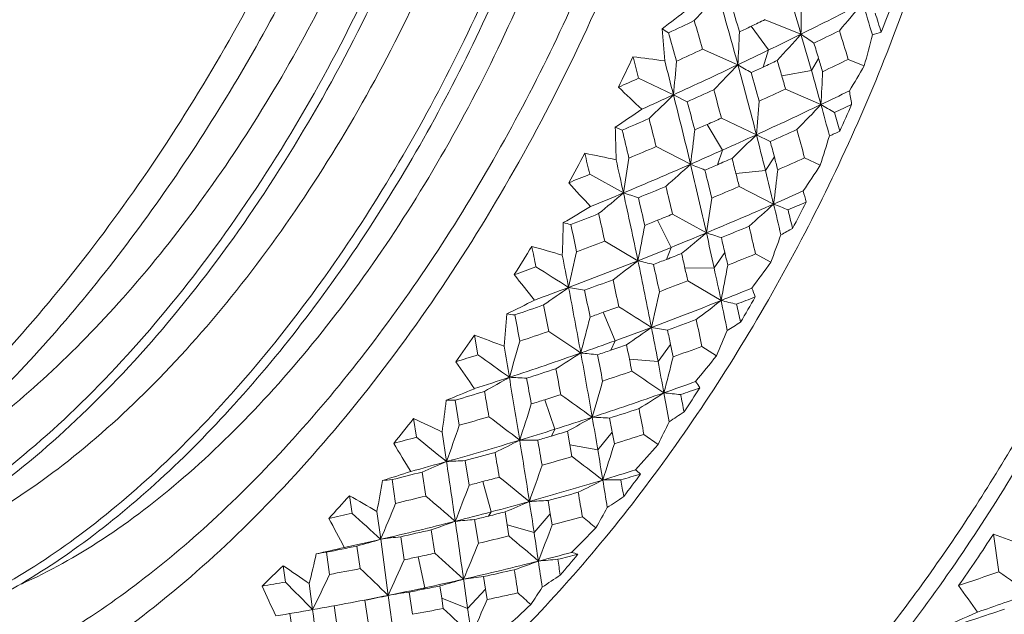
# Model space of a CAD drawing. Units: inches. Extents: x 1902 to 2199, y -579 to -369.
# Drawn here: x 1959 to 1968, y -548 to -543 of the extents above; entities that cross this region are included whole.
import ezdxf

# ---------------------------------------------------------------- set-up
doc = ezdxf.new("R2010")
doc.units = ezdxf.units.IN
doc.header["$MEASUREMENT"] = 0
doc.layers.get('0').update_dxf_attribs({"lineweight": 30})

msp = doc.modelspace()

# ---------------------------------------------------------------- linework, layer by layer
at = {"color": 7, "linetype": 'Continuous', "lineweight": 15}
for p, q in [((1965.9915, -543.1736), (1965.6697, -543.0439)), ((1965.7007, -543.3161), (1965.5456, -543.1033)), ((1965.4254, -543.4484), (1965.108, -543.309)), ((1965.6532, -543.4692), (1965.7007, -543.3161)), ((1966.0857, -543.5008), (1966.1496, -543.3931)), ((1966.5593, -543.4585), (1966.4149, -543.4004)), ((1965.8193, -543.5489), (1966.0857, -543.5008)), ((1964.8479, -543.7186), (1964.5355, -543.5697)), ((1964.8479, -543.7186), (1964.9719, -543.78)), ((1966.1708, -543.806), (1965.8531, -543.6669)), ((1965.5917, -544.077), (1965.2784, -543.9281)), ((1964.3253, -544.0097), (1964.3884, -544.0354)), ((1965.2878, -544.2145), (1965.1487, -543.9855)), ((1965.5917, -544.077), (1965.7163, -544.1383)), ((1965.0006, -544.3417), (1964.6922, -544.1833)), ((1965.242, -544.3457), (1965.2878, -544.2145)), ((1965.6729, -544.3993), (1965.7527, -544.2754)), ((1966.1642, -544.3513), (1966.0236, -544.2847)), ((1965.408, -544.4253), (1965.6729, -544.3993)), ((1964.3994, -544.5993), (1964.0964, -544.4318)), ((1965.746, -544.6993), (1965.4373, -544.5413)), ((1964.8273, -545.0878), (1964.7045, -544.8445)), ((1965.143, -544.9577), (1964.8392, -544.7902)), ((1964.5294, -545.2074), (1964.231, -545.0308)), ((1964.7848, -545.196), (1964.8273, -545.0878)), ((1965.2124, -545.2726), (1965.3085, -545.1344)), ((1965.7209, -545.2217), (1965.5845, -545.1467)), ((1964.9508, -545.2757), (1965.2124, -545.2726)), ((1965.2747, -545.5651), (1964.976, -545.3887)), ((1964.3243, -545.9263), (1964.2179, -545.6709)), ((1963.0628, -545.8759), (1963.0946, -546.0521)), ((1964.2867, -546.0111), (1964.3243, -545.9263)), ((1964.7093, -546.1111), (1964.8219, -545.9607)), ((1965.2342, -546.0602), (1965.1024, -545.9772)), ((1964.4528, -546.0907), (1964.7093, -546.1111)), ((1963.7842, -546.7209), (1963.6942, -546.4555)), ((1962.9266, -546.6854), (1962.8891, -546.4603)), ((1962.5156, -546.6246), (1962.5427, -546.7925)), ((1963.7532, -546.7818), (1963.7842, -546.7209)), ((1962.812, -547.011), (1962.7722, -546.7456)), ((1963.8972, -546.7383), (1963.9192, -546.8614)), ((1964.1692, -546.9057), (1964.2982, -546.7454)), ((1964.3175, -546.8508), (1964.2982, -546.7454)), ((1964.7093, -546.8576), (1964.5826, -546.767)), ((1963.9192, -546.8614), (1964.1692, -546.9057)), ((1963.9192, -546.8614), (1963.9377, -546.966)), ((1963.0148, -547.2225), (1962.979, -547.0027)), ((1962.5928, -547.1049), (1962.6271, -547.3206)), ((1962.3558, -547.386), (1962.3235, -547.173)), ((1963.2129, -547.4628), (1963.1391, -547.1898)), ((1961.9415, -547.3171), (1961.9649, -547.4755)), ((1963.7431, -547.4797), (1963.7232, -547.3608)), ((1962.2217, -547.7087), (1962.1878, -547.4583)), ((1963.19, -547.4998), (1963.2129, -547.4628)), ((1963.337, -547.4625), (1963.3561, -547.5794)), ((1963.5979, -547.6476), (1963.7431, -547.4797)), ((1963.7598, -547.5799), (1963.7431, -547.4797)), ((1963.0984, -547.7444), (1963.0645, -547.5309)), ((1963.3561, -547.5794), (1963.5979, -547.6476)), ((1963.3561, -547.5794), (1963.3721, -547.6785)), ((1962.4324, -547.8925), (1962.4012, -547.6856)), ((1962.6748, -547.6238), (1962.7075, -547.8335)), ((1967.7169, -547.6625), (1967.7666, -547.9999)), ((1962.0086, -547.7694), (1962.0386, -547.9719)), ((1962.2896, -548.2121), (1962.2217, -547.7087)), ((1961.7635, -548.0238), (1961.7351, -547.8244)), ((1962.6168, -548.144), (1962.5587, -547.8658)), ((1961.3467, -547.9457), (1961.3675, -548.0934)), ((1963.1628, -548.1556), (1963.1454, -548.0436)), ((1961.6113, -548.34), (1961.5817, -548.1065)), ((1962.7527, -548.127), (1962.7695, -548.2368)), ((1962.3548, -548.698), (1962.2896, -548.2121)), ((1962.5061, -548.3821), (1962.476, -548.1821)), ((1962.6035, -548.1571), (1962.6168, -548.144)), ((1963.0018, -548.3287), (1963.1628, -548.1556)), ((1963.1773, -548.25), (1963.1628, -548.1556)), ((1961.8317, -548.4961), (1961.8037, -548.3035)), ((1962.0808, -548.2556), (1962.11, -548.4513)), ((1962.7695, -548.2368), (1963.0018, -548.3287)), ((1962.7695, -548.2368), (1962.7836, -548.3297)), ((1961.4077, -548.3749), (1961.4338, -548.5547))]:
    msp.add_line(p, q, dxfattribs=at)
for centre, radius, start, end in [((1928.9595, -554.0218), 38.5882, 16.32747, 17.31441), ((1950.0299, -529.3715), 20.3055, 317.64219, 318.54207), ((1923.2541, -554.9444), 43.7102, 15.24841, 16.11052), ((1923.7971, -555.3889), 43.403, 16.37376, 16.72881), ((1951.4781, -542.9082), 14.5157, 358.95233, 0.0859), ((1947.8596, -506.4965), 40.9143, 296.30619, 297.17333), ((1950.8402, -529.9168), 20.373, 319.51727, 320.42922), ((1934.0724, -553.0619), 34.0265, 16.88433, 17.38515), ((1950.6042, -536.923), 17.2712, 338.84557, 339.71551), ((1952.7042, -527.1979), 19.9673, 307.08809, 307.92196), ((1934.7355, -553.312), 33.5502, 17.62066, 17.92749), ((1942.5097, -495.439), 52.6728, 295.04073, 295.31789), ((1921.9104, -555.5305), 44.8932, 15.79739, 16.13778), ((1946.5322, -503.2111), 44.1915, 295.48339, 295.66182), ((1946.1214, -544.8784), 18.7062, 4.4899, 5.37519), ((1977.4448, -521.8231), 24.801, 239.19924, 239.35709), ((1916.3417, -556.6299), 50.2993, 15.23007, 15.53198), ((1949.4864, -542.5243), 15.9658, 356.68167, 357.74114), ((1946.3332, -502.7959), 44.652, 295.33429, 295.48457), ((1947.0684, -504.9059), 42.6908, 295.87745, 296.31202), ((1951.2824, -530.1827), 19.6244, 317.6206, 318.54931), ((1929.6161, -553.8297), 37.9041, 15.81305, 16.32773), ((1974.7056, -530.7016), 15.2148, 235.0582, 235.59015), ((1948.4333, -506.5073), 40.7762, 295.68647, 296.04293), ((1933.689, -553.3177), 34.1956, 16.85901, 17.30958), ((1945.0037, -537.6916), 22.3137, 345.02207, 345.76296), ((1966.251, -541.7371), 1.4916, 284.80111, 287.9824), ((1930.3165, -554.1323), 37.4078, 16.68348, 16.90606), ((1945.4862, -500.9807), 46.6551, 294.55488, 294.87076), ((1946.5612, -503.8617), 43.8516, 295.47921, 295.87826), ((1948.3576, -535.8775), 17.7854, 334.08559, 335.06064), ((1914.1904, -556.7589), 52.044, 14.68018, 14.89978), ((1962.5795, -559.1373), 15.8752, 82.0681, 83.10759), ((1916.1756, -555.9802), 50.193, 14.13981, 14.49867), ((1947.4643, -542.0452), 17.464, 354.50146, 355.49641), ((1946.0172, -502.7191), 45.1171, 294.66888, 295.47854), ((1951.79, -530.5641), 18.7598, 315.67029, 316.62251), ((1924.5488, -554.5942), 42.3689, 14.37276, 15.25206), ((1978.8693, -520.8178), 26.3226, 239.28735, 239.59087), ((1947.5465, -504.6497), 42.8347, 295.00597, 295.19171), ((1928.9714, -554.1871), 38.3528, 16.1037, 16.31928), ((1930.5932, -554.0493), 37.1189, 16.49347, 16.68329), ((1950.42, -510.4077), 36.6654, 295.4651, 295.86416), ((1947.1984, -503.9001), 43.6611, 294.84819, 295.00408), ((1925.0257, -555.0346), 42.1242, 15.50275, 15.86456), ((1930.2503, -553.6502), 37.245, 15.32583, 15.81326), ((1950.6624, -542.924), 15.5334, 356.74483, 357.83442), ((1950.0629, -533.7768), 19.1276, 328.80827, 329.59134), ((1944.9029, -499.6893), 48.0721, 293.86834, 294.10429), ((1929.1174, -554.1447), 38.2008, 15.91923, 16.10337), ((1975.2932, -532.2843), 15.7745, 226.09752, 227.14326), ((1945.4422, -501.474), 46.4886, 294.28775, 294.67242), ((1952.3615, -531.075), 17.7699, 313.65721, 314.64178), ((1917.2958, -555.7014), 49.0387, 13.3941, 14.14364), ((1946.7543, -502.9274), 44.7305, 294.03368, 294.36729), ((1923.2011, -555.1711), 43.5534, 14.95979, 15.30717), ((1949.5716, -508.5997), 38.6626, 294.52062, 294.90516), ((1950.4122, -510.8584), 36.5224, 295.56138, 296.00512), ((1962.0939, -544.4704), 4.4026, 8.70701, 10.30312), ((1917.7803, -556.2446), 48.8099, 14.48736, 14.79555), ((1948.6604, -542.4795), 17.0065, 354.61006, 355.62991), ((1949.8878, -509.7607), 37.7388, 294.58981, 295.56052), ((1952.998, -531.3851), 18.1053, 315.69611, 316.68251), ((1930.8693, -553.4809), 36.6033, 14.87057, 15.32636), ((1979.7697, -520.7635), 26.7562, 239.45231, 239.7506), ((1951.1024, -511.2732), 35.9676, 294.97877, 295.2511), ((1950.1895, -536.755), 17.7187, 335.70222, 336.55745), ((1954.0405, -528.5799), 18.5433, 303.68565, 304.57634), ((1931.5813, -553.7626), 36.09, 15.61888, 15.89815), ((1946.1193, -501.4951), 46.2972, 293.24127, 293.56553), ((1915.404, -556.4478), 50.7912, 13.97317, 14.26635), ((1948.9085, -507.1248), 40.2797, 293.77743, 293.97916), ((1944.1418, -544.695), 20.1952, 1.11753, 1.94482), ((1907.588, -557.8739), 58.4619, 13.439657, 13.692469), ((1946.6516, -541.9429), 18.5052, 352.55188, 353.51158), ((1948.8351, -506.9595), 40.4606, 293.60735, 293.77814), ((1950.4558, -509.8673), 37.5151, 294.0029, 294.40258), ((1930.4469, -553.7728), 36.8202, 14.93289, 15.34183), ((1965.2499, -541.7441), 2.5463, 293.04516, 295.31648), ((1949.3314, -508.5537), 39.0679, 294.1061, 294.59522), ((1953.4983, -531.8331), 17.2093, 313.63176, 314.64561), ((1925.6598, -554.3103), 41.2222, 13.91183, 14.37376), ((1926.1488, -554.7274), 40.96, 14.78406, 14.98253), ((1945.9147, -537.8919), 21.2549, 342.30793, 343.0537), ((1948.5209, -535.9628), 17.6011, 330.95527, 331.93711), ((1904.3237, -558.18), 61.3335, 12.953151, 13.134155), ((1960.9942, -559.7093), 15.7657, 77.77328, 78.81384), ((1948.2661, -505.6349), 41.9023, 292.71839, 293.07961), ((1949.0132, -507.8447), 39.8451, 293.65568, 294.10731), ((1907.7237, -557.0419), 58.0254, 12.382284, 12.683906), ((1944.6544, -541.3163), 20.016, 350.55973, 351.46747), ((1949.8337, -508.4582), 39.0554, 293.23625, 293.4458), ((1924.698, -554.7766), 42.0054, 14.26617, 14.45802), ((1926.6361, -554.5985), 40.4558, 14.61365, 14.78359), ((1952.001, -513.0412), 34.246, 293.73127, 294.17143), ((1948.6209, -506.9489), 40.823, 292.73746, 293.65558), ((1954.025, -532.3811), 16.2333, 311.49182, 312.54109), ((1919.1884, -555.254), 47.094, 12.62877, 13.39802), ((1949.3671, -583.3339), 42.0096, 67.96247, 68.15223), ((1949.8547, -508.5067), 39.0026, 293.05658, 293.23597), ((1919.5948, -555.7841), 46.9379, 13.72818, 14.04418), ((1924.9793, -554.7049), 41.7151, 14.1017, 14.26596), ((1926.4146, -554.1242), 40.4448, 13.47558, 13.91305), ((1947.934, -542.3903), 17.961, 352.61371, 353.60294), ((1948.7766, -532.978), 20.777, 326.0506, 326.81129), ((1947.9053, -504.7607), 42.848, 291.93094, 292.20205), ((1975.8131, -533.8064), 16.0075, 221.95393, 222.99112), ((1948.2565, -506.0854), 41.7602, 292.30222, 292.74061), ((1954.5716, -533.0356), 15.1758, 309.26561, 310.36065), ((1909.4334, -556.6706), 56.2758, 11.75324, 12.38635), ((1958.7812, -562.3624), 18.6303, 72.01784, 72.44865), ((1949.3097, -507.2176), 40.4022, 292.13486, 292.51352), ((1917.309, -555.9808), 48.8298, 13.24849, 13.54949), ((1951.395, -511.6387), 35.7738, 292.68525, 293.11208), ((1951.9958, -513.426), 34.1626, 293.73399, 294.2218), ((1963.4108, -545.2778), 2.6926, 12.80021, 14.99623), ((1909.7982, -557.3538), 56.1913, 12.81501, 13.07473), ((1945.9482, -541.8018), 19.4525, 350.66318, 351.59549), ((1952.6326, -513.8269), 33.6402, 293.18195, 293.48131), ((1950.1639, -536.7449), 17.7462, 332.58034, 333.43469), ((1955.3688, -530.1807), 16.9632, 300.03468, 300.99501), ((1951.6227, -512.5762), 35.0907, 292.66211, 293.73324), ((1955.1147, -533.1389), 15.7056, 311.51818, 312.60236), ((1927.2372, -553.9276), 39.5991, 13.06624, 13.47627), ((1949.7176, -585.0147), 43.3848, 68.13489, 68.31856), ((1927.9908, -554.2524), 39.0576, 13.82827, 14.07946), ((1942.3688, -544.3882), 21.4958, 357.94673, 358.72603), ((1960.8355, -557.2704), 12.7675, 75.98643, 76.30048), ((1948.9148, -506.2408), 41.4558, 291.23115, 291.60135), ((1906.5273, -557.681), 59.0741, 12.365194, 12.609281), ((1950.8967, -510.4243), 37.0865, 291.66762, 291.85837), ((1950.958, -510.5758), 36.9231, 291.85757, 292.08299), ((1894.5432, -559.7168), 70.952, 11.866402, 12.067837), ((1944.0007, -541.1305), 20.9296, 348.76748, 349.65118), ((1952.1776, -512.7487), 34.8104, 292.10537, 292.54698), ((1926.7102, -554.2788), 39.9325, 13.21978, 13.58608), ((1963.8478, -541.2866), 4.1785, 298.02456, 299.67443), ((1950.527, -509.4741), 38.1061, 290.67166, 291.07726), ((1951.2146, -511.606), 36.1433, 292.12518, 292.66641), ((1955.6025, -533.7317), 14.7324, 309.23496, 310.35966), ((1921.2586, -554.7928), 44.973, 12.22133, 12.63207), ((1959.4494, -563.1125), 19.0267, 72.1642, 72.588), ((1921.3486, -555.3626), 45.1342, 13.09801, 13.27281), ((1947.2807, -538.3426), 19.6816, 339.542, 340.30622), ((1949.0179, -536.2527), 17.0257, 327.77037, 328.7738), ((1889.2457, -560.3196), 75.8776, 11.445819, 11.58699), ((1959.3159, -560.3187), 15.8241, 73.34655, 74.37837), ((1942.1103, -540.3826), 22.3774, 346.91753, 347.75966), ((1951.0236, -511.1368), 36.6499, 291.62366, 292.12559), ((1895.2179, -558.6027), 69.9373, 10.841718, 11.083251), ((1950.7821, -510.5274), 37.3054, 290.59856, 291.6235), ((1956.0797, -534.4018), 13.7171, 306.84961, 308.02436), ((1912.158, -556.1076), 53.4937, 11.10307, 11.75729), ((1961.6174, -557.5371), 12.6689, 76.06462, 76.71153), ((1951.6188, -511.3455), 36.3208, 291.05647, 291.25334), ((1951.7525, -511.6918), 35.9496, 291.25481, 291.48759), ((1919.411, -555.4924), 46.6718, 12.64473, 12.81199), ((1921.8488, -555.2461), 44.6206, 12.94841, 13.09784), ((1953.4074, -515.4047), 32.1383, 291.78517, 292.26544), ((1950.3237, -508.9254), 38.6913, 289.78485, 290.09065), ((1884.055, -671.0561), 148.8414, 57.555004, 57.688318), ((1912.4352, -556.7639), 53.4891, 12.17223, 12.44038), ((1920.0578, -555.3475), 46.009, 12.50077, 12.64493), ((1921.7935, -554.6799), 44.4263, 11.8393, 12.22501), ((1945.3851, -541.6369), 20.2738, 348.82807, 349.74067), ((1947.9606, -532.3606), 21.928, 323.3374, 324.08997), ((1976.3097, -535.2607), 16.358, 218.00461, 219.02614), ((1951.39, -510.739), 36.9691, 290.02725, 290.44915), ((1909.3049, -557.0804), 56.2323, 11.75889, 12.01113), ((1953.0153, -514.4054), 33.2118, 290.63899, 291.10847), ((1950.5667, -509.9591), 37.9132, 290.10958, 290.60119), ((1956.5377, -535.1496), 12.6633, 304.34967, 305.58668), ((1897.8126, -558.1106), 67.2963, 10.336137, 10.845761), ((1962.2999, -555.2057), 9.8894, 79.80265, 80.64812), ((1897.9377, -559.0131), 67.4854, 11.366261, 11.574655), ((1953.4195, -515.7709), 32.0662, 291.69774, 292.22897), ((1964.0918, -546.0662), 1.5819, 19.69828, 22.77232), ((1956.5848, -531.8686), 15.3857, 296.09505, 297.1341), ((1943.4926, -540.928), 21.7129, 347.01694, 347.88323), ((1953.1631, -515.1255), 32.7606, 290.5267, 291.69712), ((1957.0655, -535.0905), 13.3081, 306.87645, 308.08682), ((1922.8938, -554.4498), 43.3022, 11.47749, 11.84006), ((1962.3085, -558.2769), 13.0533, 76.23728, 76.86521), ((1954.0061, -516.1482), 31.5824, 291.17429, 291.5002), ((1950.5092, -536.935), 17.3519, 329.42971, 330.29696), ((1951.1578, -510.093), 37.6556, 289.01354, 289.42797), ((1892.7459, -559.6202), 72.3082, 10.984773, 11.17653), ((1952.7248, -513.6219), 34.0474, 289.7284, 289.97742), ((1888.5846, -665.7992), 142.0716, 57.628637, 57.768612), ((1923.6783, -554.8337), 42.7451, 12.25555, 12.47754), ((1940.8931, -543.9895), 22.5232, 354.93963, 355.68037), ((1962.4281, -554.264), 8.6277, 83.36075, 83.85002), ((1871.2209, -563.0646), 93.8267, 10.522639, 10.668892), ((1941.685, -540.1535), 23.0936, 345.24242, 346.0697), ((1952.6667, -513.4618), 34.2178, 289.5189, 289.72939), ((1953.677, -515.2826), 32.5085, 289.99887, 290.48099), ((1922.1311, -554.8982), 43.8876, 11.7282, 12.04984), ((1952.9055, -514.444), 33.4892, 289.93595, 290.53065), ((1957.4784, -535.7805), 12.3269, 304.31209, 305.57892), ((1913.4314, -555.8557), 52.1956, 10.75993, 11.10089), ((1963.0051, -555.8888), 10.216, 79.9094, 80.73184), ((1914.8853, -556.2435), 50.9843, 11.63547, 11.78464), ((1949.0375, -539.0737), 17.6392, 336.6668, 337.46661), ((1961.9649, -540.2277), 6.5383, 300.9765, 302.20309), ((1949.8193, -536.7804), 16.066, 324.47642, 325.5192), ((1957.5218, -560.9685), 16.0777, 68.8277, 69.84009), ((1952.4689, -512.891), 34.8219, 288.41611, 288.86701), ((1900.0318, -640.4669), 114.0669, 55.878908, 56.053194), ((1952.781, -514.102), 33.8531, 289.38411, 289.93663), ((1873.0426, -561.4223), 91.5978, 9.531491, 9.708168), ((1939.9795, -539.3228), 24.4016, 343.49648, 344.29094), ((1953.4224, -514.5732), 33.2622, 288.84567, 289.06422), ((1953.4197, -514.5664), 33.2695, 289.06471, 289.32056), ((1912.2588, -556.4731), 53.2166, 11.25036, 11.39147), ((1915.5778, -556.1007), 50.2773, 11.50754, 11.63529), ((1954.7144, -517.6688), 30.1543, 289.62978, 290.15107), ((1952.345, -512.5132), 35.2195, 287.43069, 287.77118), ((1907.0802, -624.1341), 96.0959, 54.138498, 54.345124), ((1952.6364, -513.6909), 34.2889, 288.25245, 289.38416), ((1957.8495, -536.5206), 11.3394, 301.61383, 302.94849), ((1901.7924, -557.3892), 63.2517, 9.809501, 10.340105), ((1963.1643, -554.6684), 8.6742, 83.36389, 84.35949), ((1901.8303, -558.2422), 63.5171, 10.847786, 11.064598), ((1913.0757, -556.3107), 52.3837, 11.12876, 11.25047), ((1943.1584, -540.7269), 22.3347, 345.30195, 346.15756), ((1947.6043, -531.9763), 22.5647, 320.62333, 321.37969), ((1976.7782, -536.6571), 16.7989, 214.26583, 215.26629), ((1953.2063, -513.9325), 33.9384, 287.71091, 288.17712), ((1896.8868, -558.826), 68.0919, 10.505939, 10.7055), ((1915.7889, -555.4062), 49.7956, 10.42735, 10.75829), ((1952.5424, -513.4109), 34.5842, 287.70895, 288.25493), ((1958.1709, -537.3061), 10.3521, 298.76761, 300.18435), ((1877.1644, -560.7359), 87.4192, 9.160421, 9.535166), ((1963.0654, -554.0888), 7.8404, 86.59649, 87.73087), ((1876.7356, -562.0512), 88.2197, 10.157467, 10.309943), ((1954.4337, -516.8666), 31.0041, 288.38501, 288.89589), ((1903.8968, -636.4362), 108.6841, 55.942744, 56.125713), ((1957.6659, -533.6132), 13.8387, 291.82264, 292.95146), ((1941.4331, -539.9329), 23.6492, 343.59287, 344.41107), ((1954.7276, -517.985), 30.129, 289.45429, 290.02911), ((1955.2641, -518.3231), 29.6974, 288.95835, 289.31073), ((1951.1981, -537.3638), 16.5404, 326.19799, 327.09376), ((1964.2775, -546.8379), 0.9434, 31.16433, 35.37653), ((1953.0909, -513.5656), 34.323, 286.58693, 287.04707), ((1866.1403, -563.4604), 98.5047, 9.850713, 9.985031), ((1954.2209, -516.2118), 31.6927, 287.16191, 287.39217), ((1954.3738, -516.695), 31.1859, 287.38951, 287.66511), ((1909.913, -621.8207), 92.7067, 54.217653, 54.4323), ((1954.5569, -517.5009), 30.6422, 288.18392, 289.45389), ((1958.7502, -537.1403), 11.035, 301.64094, 303.01174), ((1917.2508, -555.1379), 48.3093, 10.1162, 10.4282), ((1963.9043, -555.2899), 8.9374, 83.52507, 84.49192), ((1918.05, -555.6069), 47.7563, 10.91307, 11.1039), ((1939.8313, -543.5458), 23.163, 352.05954, 352.77178), ((1962.838, -553.9126), 7.4525, 89.60737, 90.21363), ((1939.8373, -539.097), 24.861, 341.90477, 342.69211), ((1955.0505, -517.6875), 30.3679, 287.68373, 288.20726), ((1915.9678, -555.7535), 49.4384, 10.47303, 10.74658), ((1950.838, -537.539), 14.7958, 321.01433, 322.11574), ((1955.583, -561.6584), 16.5552, 64.26192, 65.24393), ((1954.1157, -515.8614), 32.0585, 285.95251, 286.44774), ((1914.5694, -610.5562), 80.3342, 52.504618, 52.752253), ((1954.4028, -517.0379), 31.1302, 287.53917, 288.1873), ((1959.04, -537.8743), 10.1075, 298.72088, 300.16713), ((1905.3854, -556.7701), 59.6057, 9.526024, 9.81151), ((1963.8039, -554.6986), 8.0919, 86.6614, 87.76586), ((1905.1748, -557.6095), 60.1133, 10.412128, 10.533184), ((1959.5111, -538.3775), 9.8258, 302.62856, 303.55742), ((1938.3846, -538.2312), 25.9574, 340.23028, 340.99235), ((1954.3561, -516.8929), 31.2825, 286.93571, 287.54074), ((1951.0808, -540.0943), 15.2144, 333.6067, 334.4651), ((1954.0694, -515.6969), 32.2294, 284.86718, 285.24264), ((1917.556, -602.51), 71.6118, 50.804828, 51.082278), ((1954.8632, -517.0845), 30.9993, 286.42793, 286.66521), ((1954.8953, -517.1936), 30.8857, 286.66622, 286.94522), ((1955.8932, -519.7483), 28.3816, 287.26685, 287.82811), ((1977.2088, -538.0018), 17.302, 210.74686, 211.72246), ((1954.2547, -516.562), 31.6286, 285.69731, 286.93676), ((1959.2661, -538.6292), 9.2049, 295.63044, 297.16529), ((1963.5708, -554.4196), 7.6015, 89.55314, 90.77015), ((1883.3595, -559.742), 81.1449, 8.770572, 9.164022), ((1882.8824, -560.963), 81.9772, 9.775753, 9.935788), ((1941.3784, -539.7406), 24.0157, 341.96349, 342.77869), ((1947.6694, -531.8559), 22.7026, 317.86897, 318.63968), ((1954.7849, -516.8133), 31.2816, 285.18552, 285.69632), ((1872.849, -562.3063), 91.6975, 9.513459, 9.654282), ((1955.7171, -519.1688), 28.9873, 285.92237, 286.47489), ((1917.2675, -608.5075), 77.2365, 52.567344, 52.824981), ((1906.8943, -556.5195), 58.0762, 9.257751, 9.528519), ((1954.2253, -516.461), 31.7339, 285.09902, 285.69916), ((1959.4232, -539.3978), 8.3334, 292.35526, 293.99467), ((1963.2633, -554.3626), 7.3654, 92.21241, 93.51282), ((1824.8215, -567.5758), 139.5145, 8.254029, 8.476415), ((1939.885, -538.9054), 25.1382, 340.32459, 341.11003), ((1958.583, -535.3529), 12.3796, 287.17559, 288.40458), ((1954.7447, -516.6634), 31.4369, 283.95028, 284.45658), ((1955.6095, -518.7816), 29.3891, 284.84498, 285.14012), ((1919.8961, -601.0698), 69.209, 50.888356, 51.176057), ((1955.9331, -520.0957), 28.3185, 287.00285, 287.62164), ((1956.4247, -520.3923), 27.9386, 286.53403, 286.91304), ((1952.1297, -538.0201), 15.4007, 322.83004, 323.76966), ((1964.1067, -547.636), 0.6801, 49.03343, 54.04976), ((1939.2038, -543.1038), 23.3929, 349.27195, 349.96396), ((1962.9187, -554.4849), 7.3361, 94.65349, 95.31833), ((1938.5596, -538.0569), 26.1163, 338.69278, 339.45449), ((1955.5997, -518.7463), 29.4258, 284.59552, 284.8457), ((1955.8265, -519.7466), 28.6836, 285.63208, 287.00264), ((1960.102, -539.1851), 8.9872, 295.65736, 297.22843), ((1964.334, -555.0089), 7.8334, 89.69605, 90.87807), ((1908.9441, -556.1861), 55.9994, 9.00214, 9.25849), ((1909.9185, -556.7562), 55.2934, 9.82077, 9.97784), ((1951.9834, -538.5064), 13.2962, 317.31568, 318.49817), ((1953.4643, -562.3852), 17.289, 59.69727, 60.6384), ((1955.5553, -518.5693), 29.6082, 283.27855, 283.81854), ((1922.0318, -594.9242), 62.5626, 49.225021, 49.54316), ((1956.2953, -519.9448), 28.4044, 285.15951, 285.72477), ((1906.4144, -557.1263), 58.4138, 9.478048, 9.698058), ((1956.3607, -535.4555), 14.3367, 303.40486, 304.11584), ((1937.3672, -537.1901), 26.9886, 337.06163, 337.80351), ((1955.7386, -519.4373), 29.0051, 284.93297, 285.63458), ((1960.2398, -539.9095), 8.1634, 292.29662, 293.96435), ((1964.0204, -554.9523), 7.5974, 92.24143, 93.50799), ((1887.0554, -559.1709), 77.4051, 8.561481, 8.769923), ((1953.2671, -541.3852), 12.5368, 330.25569, 331.20555), ((1955.5548, -518.5685), 29.6091, 282.09223, 282.50306), ((1923.3839, -590.2084), 57.5725, 47.577759, 47.922981), ((1955.6996, -519.2911), 29.1564, 284.27901, 284.93311), ((1956.1796, -519.5007), 28.8634, 283.79996, 284.05675), ((1956.2112, -519.6294), 28.7309, 284.05799, 284.36033), ((1956.9828, -521.7375), 26.7162, 284.69448, 285.29608), ((1922.3898, -599.3491), 66.4946, 51.093174, 51.227501), ((1977.5876, -539.2972), 17.8387, 207.45125, 208.39965), ((1955.6772, -519.2032), 29.2471, 282.9304, 284.27903), ((1960.3027, -540.6269), 7.388, 288.72769, 290.50612), ((1963.6608, -555.0144), 7.5072, 94.55603, 95.88716), ((1836.5081, -565.8868), 127.7065, 8.021147, 8.25683), ((1940.1409, -538.7681), 25.2091, 338.75096, 339.54017), ((1963.2772, -555.1871), 7.5525, 96.66116, 98.03377), ((1956.1673, -519.4481), 28.9174, 282.44917, 283.00502), ((1956.8809, -521.3383), 27.1282, 283.24939, 283.84392), ((1924.2877, -593.6276), 60.3234, 49.285408, 49.615447), ((1891.088, -558.5636), 73.327, 8.358409, 8.561288), ((1948.097, -532.0101), 22.3823, 315.038, 315.83296), ((1953.97, -538.7144), 16.4026, 324.99129, 326.9394), ((1962.3212, -563.2595), 16.504, 69.93347, 70.91714), ((1956.1702, -519.4636), 28.9017, 281.10145, 281.65443), ((1955.6849, -519.2395), 29.21, 282.27651, 282.9316), ((1960.2902, -541.3293), 6.6653, 284.93952, 286.84472), ((1938.9016, -537.9289), 26.1119, 337.15454, 337.91991), ((1939.0831, -542.7219), 23.134, 346.54076, 347.22172), ((1959.3237, -537.0307), 11.0543, 282.11728, 283.45498), ((1962.8834, -555.4402), 7.7019, 98.57423, 99.25943), ((1956.8263, -521.0992), 27.3735, 281.81785, 282.08814), ((1956.8542, -521.2263), 27.2434, 282.08675, 282.40685), ((1925.5364, -589.1494), 55.576, 47.6646, 48.02298), ((1957.0439, -522.1189), 26.6149, 284.341, 285.00435), ((1957.4951, -522.3702), 26.2877, 283.8997, 284.30559), ((1953.2298, -538.8976), 13.9933, 319.26219, 320.26399), ((1963.7409, -548.5925), 0.7901, 71.57887, 75.83778), ((1953.1613, -539.6422), 11.6597, 313.29914, 314.58957), ((1951.1236, -563.1434), 18.3161, 55.18175, 56.07261), ((1937.8829, -537.116), 26.8107, 335.55191, 336.29995), ((1956.9825, -521.8788), 26.8627, 282.86853, 284.34099), ((1961.0933, -541.1275), 7.2383, 288.7536, 290.56745), ((1964.4414, -555.603), 7.7406, 94.67872, 95.97106), ((1894.0922, -558.123), 70.2906, 8.166295, 8.35908), ((1895.0782, -558.9322), 69.6134, 9.010519, 9.12837), ((1937.0689, -536.336), 27.3208, 333.93628, 334.67215), ((1956.8176, -521.0554), 27.4182, 280.39231, 280.97748), ((1926.4482, -585.4079), 51.654, 46.06236, 46.4477), ((1964.0491, -555.7803), 7.7893, 96.66212, 97.99874), ((1957.424, -522.0738), 26.5925, 282.42438, 283.03173), ((1887.827, -559.8701), 76.5226, 8.77957, 8.937736), ((1952.3089, -531.0121), 20.5521, 303.55942, 304.10451), ((1953.063, -505.9352), 44.5604, 288.77481, 289.26685), ((1887.6832, -661.3199), 138.7616, 54.610337, 54.751122), ((1956.8386, -521.176), 27.2957, 279.10408, 279.55059), ((1977.8981, -540.5417), 18.3792, 204.37829, 205.29836), ((1926.9999, -582.3264), 48.508, 44.47795, 44.88756), ((1957.386, -521.8986), 26.7719, 281.23812, 281.56399), ((1956.94, -521.6964), 27.0499, 282.11431, 282.87023), ((1961.0715, -541.7934), 6.553, 284.86582, 286.79668), ((1845.8867, -564.5674), 118.2356, 7.894029, 8.022204), ((1981.3492, -538.2668), 17.0769, 215.2578, 216.23859), ((1956.9295, -521.6487), 27.0988, 279.94904, 281.40839), ((1960.9756, -542.4284), 5.9311, 280.73986, 282.80009), ((1956.9181, -521.5932), 27.1554, 281.40867, 282.11371), ((1963.637, -555.9988), 7.9024, 98.44788, 99.81678), ((1957.3734, -521.8325), 26.8392, 280.95978, 281.23704), ((1957.9862, -523.639), 25.1525, 281.91063, 282.5529), ((1927.6249, -588.0755), 53.6142, 47.90071, 48.06735), ((1955.4225, -542.8937), 9.774, 326.45573, 327.54705), ((1953.3825, -507.2134), 43.5275, 289.03055, 289.68516), ((1939.4795, -537.8893), 25.8637, 335.60977, 336.38523), ((1948.8136, -532.4296), 21.6659, 312.09524, 312.92409), ((1956.9523, -521.781), 26.9646, 279.23901, 279.94969), ((2115.8179, -528.6728), 155.4556, 187.268165, 187.441897), ((1957.9338, -523.382), 25.4147, 280.36419, 281.00102), ((1928.3653, -584.6231), 50.0183, 46.12084, 46.5189), ((1850.3441, -563.9517), 113.7358, 7.772648, 7.895195), ((1961.4665, -534.8701), 14.8104, 292.87103, 294.36097), ((1954.1898, -507.6983), 42.8617, 287.76536, 288.53674)]:
    msp.add_arc(centre, radius, start, end, dxfattribs=at)
for points, knots in [([(1956.4492, -548.0123), (1956.7249, -547.8581), (1957.277, -547.4972), (1958.067, -546.845), (1958.8394, -546.071), (1959.5801, -545.1892), (1960.2762, -544.2152), (1960.915, -543.1667), (1961.4851, -542.0623), (1961.9761, -540.9221), (1962.3793, -539.7666), (1962.6874, -538.6166), (1962.8948, -537.4927), (1962.9979, -536.415), (1962.9947, -535.4025), (1962.8851, -534.4728), (1962.6704, -533.6423), (1962.4488, -533.1421), (1962.32, -532.9174)], [0, 0, 0, 0, 0.054524, 0.113522, 0.176549, 0.242994, 0.312092, 0.382985, 0.45475, 0.526437, 0.597095, 0.665812, 0.731741, 0.794141, 0.85242, 0.906182, 0.955304, 1, 1, 1, 1]), ([(1958.7928, -548.1441), (1959.0471, -548.0033), (1959.5574, -547.667), (1960.2832, -547.0486), (1960.9909, -546.3058), (1961.6652, -545.4541), (1962.2909, -544.5109), (1962.8553, -543.4968), (1963.3446, -542.4323), (1963.7492, -541.3408), (1964.0594, -540.2449), (1964.2682, -539.1679), (1964.3716, -538.1323), (1964.3654, -537.1598), (1964.2509, -536.2699), (1964.0274, -535.481), (1963.7467, -534.908), (1963.4705, -534.5233), (1963.317, -534.3563), (1963.2367, -534.2796)], [0, 0, 0, 0, 0.054572, 0.114299, 0.178658, 0.246857, 0.317967, 0.390898, 0.464518, 0.537673, 0.609213, 0.678088, 0.743357, 0.804249, 0.860286, 0.911273, 0.957535, 0.979172, 1, 1, 1, 1]), ([(1963.0206, -534.5645), (1963.0745, -534.8264), (1963.1526, -535.3736), (1963.1858, -536.226), (1963.1401, -537.1259), (1963.0166, -538.0626), (1962.8176, -539.0252), (1962.4518, -540.3389), (1961.8262, -541.9626), (1960.8515, -543.8), (1959.8717, -545.1996), (1959.0098, -546.1915), (1958.3485, -546.8457), (1957.6702, -547.4134), (1957.1972, -547.7391), (1956.9595, -547.8839)], [0, 0, 0, 0, 0.052243, 0.107776, 0.166489, 0.228115, 0.292258, 0.358428, 0.494478, 0.631367, 0.764013, 0.827331, 0.887984, 0.945614, 1, 1, 1, 1]), ([(1963.7851, -534.9111), (1963.9052, -535.1095), (1964.1138, -535.5518), (1964.3214, -536.2891), (1964.4341, -537.1151), (1964.4523, -538.015), (1964.3749, -538.9727), (1964.1436, -540.3268), (1963.6303, -542.0408), (1962.8725, -543.6838), (1962.1319, -544.9192), (1961.5301, -545.7723), (1960.8897, -546.5401), (1960.2237, -547.2095), (1959.5442, -547.7678), (1959.0693, -548.0726), (1958.8329, -548.2012)], [0, 0, 0, 0, 0.045583, 0.095506, 0.15004, 0.209033, 0.272102, 0.338638, 0.478798, 0.622403, 0.693096, 0.761735, 0.827429, 0.889427, 0.947083, 1, 1, 1, 1]), ([(1961.9299, -551.8385), (1962.2506, -551.8129), (1962.7429, -551.6997), (1963.3793, -551.4417), (1963.8796, -551.1802), (1964.3837, -550.859), (1965.0717, -550.3424), (1965.9131, -549.5593), (1966.8531, -548.4568), (1967.7178, -547.2033), (1968.4804, -545.8379), (1969.1172, -544.4026), (1969.6085, -542.942), (1969.9391, -541.5014), (1970.0753, -540.3299), (1970.0905, -539.4415), (1970.0568, -538.8218), (1969.9786, -538.2393), (1969.8564, -537.6985), (1969.6909, -537.2036), (1969.4833, -536.7584), (1969.2347, -536.3666), (1968.9469, -536.0314), (1968.6218, -535.7561), (1968.381, -535.6139), (1968.2569, -535.5543)], [0, 0, 0, 0, 0.047403, 0.073436, 0.101114, 0.130449, 0.161404, 0.227785, 0.299281, 0.374493, 0.451781, 0.529382, 0.605513, 0.678481, 0.746787, 0.778827, 0.8093, 0.838137, 0.865316, 0.890865, 0.914877, 0.937516, 0.959025, 0.979724, 1, 1, 1, 1]), ([(1958.6673, -548.9235), (1958.9059, -548.8209), (1959.388, -548.5692), (1960.0861, -548.0891), (1960.7789, -547.4985), (1961.4551, -546.807), (1962.1039, -546.026), (1962.7145, -545.1683), (1963.2769, -544.2478), (1963.782, -543.2798), (1964.2212, -542.2802), (1964.5875, -541.2655), (1964.8747, -540.2525), (1965.0782, -539.2577), (1965.1946, -538.2975), (1965.222, -537.3874), (1965.1599, -536.5423), (1965.0547, -536.0086), (1964.9855, -535.7583)], [0, 0, 0, 0, 0.050217, 0.104792, 0.163514, 0.225964, 0.291566, 0.359628, 0.429375, 0.499978, 0.570582, 0.640331, 0.708398, 0.774005, 0.836461, 0.89519, 0.949774, 1, 1, 1, 1]), ([(1957.8004, -547.7696), (1958.0947, -547.6209), (1958.687, -547.2466), (1959.5218, -546.5306), (1960.3289, -545.6481), (1961.0851, -544.6252), (1961.766, -543.4903), (1962.3521, -542.2778), (1962.8234, -541.0227), (1963.0565, -540.165), (1963.1493, -539.7373)], [0, 0, 0, 0, 0.099755, 0.210795, 0.331845, 0.460758, 0.594989, 0.731623, 0.867614, 1, 1, 1, 1]), ([(1963.2259, -539.7742), (1963.0386, -540.6401), (1962.6178, -541.9224), (1961.8414, -543.5309), (1961.1562, -544.6707), (1960.3943, -545.6993), (1959.5795, -546.587), (1958.7349, -547.3052), (1958.1355, -547.6796), (1957.8373, -547.8268)], [0, 0, 0, 0, 0.266875, 0.403342, 0.537641, 0.666868, 0.788325, 0.899819, 1, 1, 1, 1]), ([(1962.5501, -540.852), (1962.3202, -541.5523), (1961.8914, -542.5761), (1961.174, -543.8506), (1960.5781, -544.7377), (1959.9359, -545.5367), (1959.2621, -546.2309), (1958.572, -546.8059), (1958.0869, -547.1156), (1957.8454, -547.244)], [0, 0, 0, 0, 0.272915, 0.408732, 0.54113, 0.668078, 0.787765, 0.898715, 1, 1, 1, 1]), ([(1964.8952, -540.954), (1964.7687, -541.3756), (1964.4779, -542.215), (1963.9424, -543.438), (1963.3137, -544.6146), (1962.6059, -545.7182), (1961.8351, -546.7241), (1961.0183, -547.6099), (1960.1739, -548.3557), (1959.5777, -548.7673), (1959.2793, -548.9417)], [0, 0, 0, 0, 0.132506, 0.267113, 0.401598, 0.533734, 0.661398, 0.782665, 0.895921, 1, 1, 1, 1]), ([(1963.2069, -541.1673), (1963.0804, -541.5606), (1962.7908, -542.338), (1962.2597, -543.4574), (1961.6424, -544.5102), (1960.9573, -545.4685), (1960.2227, -546.3054), (1959.4599, -546.9999), (1958.6889, -547.5321), (1958.1518, -547.7849), (1957.8889, -547.8741)], [0, 0, 0, 0, 0.14059, 0.281915, 0.421114, 0.555389, 0.682191, 0.799413, 0.905527, 1, 1, 1, 1]), ([(1963.9769, -541.5368), (1963.8576, -541.9077), (1963.5865, -542.6418), (1963.0926, -543.7024), (1962.5203, -544.7068), (1961.8847, -545.6311), (1961.201, -546.4521), (1960.4872, -547.1513), (1959.7599, -547.7107), (1959.2507, -547.9978), (1958.9989, -548.11)], [0, 0, 0, 0, 0.138297, 0.277425, 0.414886, 0.548199, 0.67508, 0.793579, 0.902145, 1, 1, 1, 1]), ([(1967.2054, -542.0626), (1967.1023, -542.4064), (1966.8705, -543.0924), (1966.455, -544.1004), (1965.9737, -545.0838), (1965.4341, -546.0279), (1964.8442, -546.9183), (1964.213, -547.7417), (1963.55, -548.4857), (1963.0798, -548.9343), (1962.8411, -549.1415)], [0, 0, 0, 0, 0.127932, 0.25786, 0.388324, 0.517897, 0.645146, 0.768718, 0.887366, 1, 1, 1, 1]), ([(1969.6592, -543.1597), (1969.4705, -543.789), (1969.0131, -545.033), (1968.1277, -546.7988), (1967.2358, -548.1651), (1966.4485, -549.1541), (1965.8414, -549.8204), (1965.2174, -550.413), (1964.5835, -550.9249), (1963.9472, -551.3502), (1963.3157, -551.6837), (1962.6959, -551.9214), (1962.0947, -552.06), (1961.5189, -552.097), (1961.1487, -552.0515), (1960.9735, -552.0111)], [0, 0, 0, 0, 0.148265, 0.298315, 0.444973, 0.515515, 0.583431, 0.648241, 0.709552, 0.767081, 0.820687, 0.870402, 0.916474, 0.959411, 1, 1, 1, 1])]:
    msp.add_open_spline(points, degree=3, knots=knots, dxfattribs=at)

doc.saveas('drawing.dxf')
